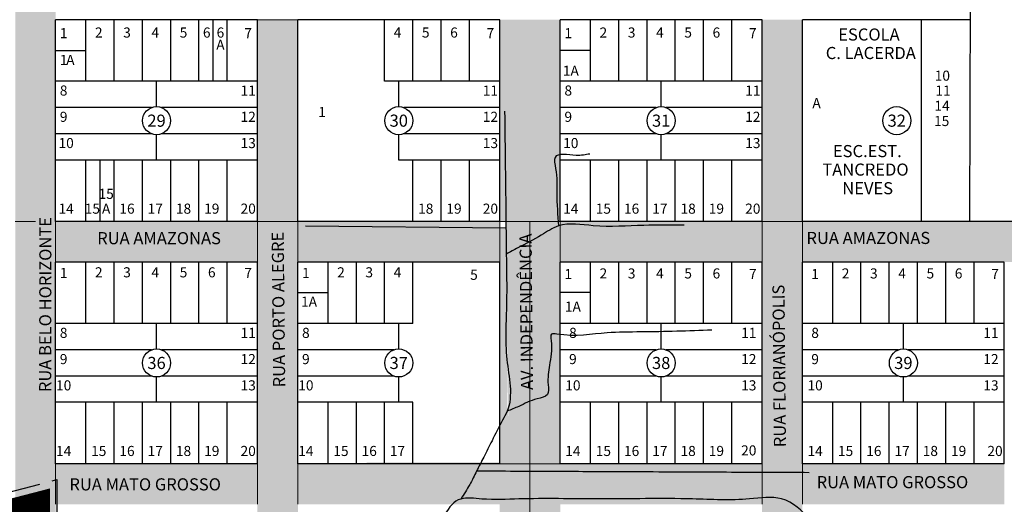
# Model space of a CAD drawing. Units: millimetres. Extents: x -5552 to 21035, y -19515 to -14753.
# Drawn here: x 15331 to 15818, y -18173 to -17933 of the extents above; entities that cross this region are included whole.
import ezdxf
from ezdxf.enums import TextEntityAlignment as Align

# ---------------------------------------------------------------- set-up
doc = ezdxf.new("R2010")
doc.units = ezdxf.units.MM
doc.linetypes.add('CENTER', pattern=[50.800000000000004, 31.75, -6.35, 6.35, -6.35])
doc.linetypes.add('CONTÍNUO', pattern=[0])
for name, color, linetype in [('001pena01cor007', 30, 'Continuous'), ('3', 3, 'Continuous'), ('CORREGO', 150, 'Continuous'), ('LOTES', 1, 'Continuous'), ('TEXTO LOTES', 2, 'CONTÍNUO'), ('TEXTO QUADRAS', 2, 'CONTÍNUO'), ('TEXTO RUAS', 2, 'Continuous'), ('VALOR_1', 210, 'Continuous'), ('VALOR_5', 81, 'Continuous'), ('VALOR_7', 180, 'Continuous'), ('VALOR_8', 130, 'Continuous')]:
    doc.layers.add(name, color=color, linetype=linetype)
doc.layers.add('BAIRROS', color=7, linetype='Continuous', lineweight=30)
doc.styles.get("Standard").update_dxf_attribs({"font": 'arial.ttf'})

msp = doc.modelspace()

# ---------------------------------------------------------------- hatches: boundary and pattern name
at = {"layer": 'VALOR_1', "lineweight": 5}
h = msp.add_hatch(color=256, dxfattribs=at)
h.paths.add_polyline_path([(15342.97311941501, -17977.02142799464), (15342.03860453287, -17879.845157381), (15332.72593828252, -17879.93471448325), (15333.66045316467, -17977.1109850969)], flags=9)
h.paths.add_polyline_path([(15338.32522869136, -17838.64141172993), (15338.32522820693, -17907.94141219364), (15348.32523367839, -17913.24141172982), (15348.32523367839, -17838.64141172993)])
for points in [[(15338.32522820693, -17907.94141219364), (15338.32522733105, -18033.2414117302), (15348.32523367839, -18033.2414117302), (15348.32523367839, -17913.24141172982)], [(15698.32523367839, -18033.2414117302), (15718.32523367839, -18033.2414117302), (15718.32523367839, -17933.24141172982), (15698.32523367838, -17933.24141172982)]]:
    msp.add_hatch(color=256, dxfattribs=at).paths.add_polyline_path(points)
h = msp.add_hatch(color=256, dxfattribs=at)
h.paths.add_polyline_path([(15468.32523367752, -17933.2414117302), (15448.32523367752, -17933.2414117302), (15448.32523367752, -18033.2414117302), (15468.32523367752, -18033.2414117302)])
h.paths.add_polyline_path([(15461.83605423941, -18118.41995199182), (15460.97761664957, -18029.15463890923), (15451.66495039922, -18029.24419601148), (15452.52338798907, -18118.50950909407)], flags=9)
h = msp.add_hatch(color=256, dxfattribs=at)
h.paths.add_polyline_path([(15574.62157112578, -18033.2414117302), (15593.66318094842, -18033.2414117302), (15592.84603858884, -18033.2414117302), (15573.8044287662, -18033.2414117302)], flags=17)
h.paths.add_polyline_path([(15568.32523367839, -18033.2414117302), (15598.32523367839, -18033.2414117302), (15598.32523367839, -17933.24141172982), (15568.32523367839, -17933.24141172982)])
at = {"layer": 'VALOR_5', "lineweight": 5}
h = msp.add_hatch(color=256, dxfattribs=at)
h.paths.add_polyline_path([(15448.32523367838, -18033.24141172982), (15348.32523367839, -18033.24141172982), (15348.32523367839, -18053.24141172982), (15448.32523367838, -18053.24141172982)])
h.paths.add_polyline_path([(15448.32523367839, -18153.24141172982), (15348.32523367839, -18153.24141172982), (15348.32523367838, -18173.24141172982), (15448.32523367839, -18173.24141172982)])
h.paths.add_polyline_path([(15351.31068292311, -18120.11874423988), (15351.31068292311, -17958.25312350318), (15335.78885481943, -17958.25312350318), (15335.78885481943, -18120.11874423988)], flags=9)
h = msp.add_hatch(color=256, dxfattribs=at)
h.paths.add_polyline_path([(15328.32522098459, -18173.2414117302), (15348.32523367752, -18173.2414117302), (15348.32523367752, -18153.2414117302), (15348.32523367752, -18053.2414117302), (15348.32523367752, -18033.2414117302), (15328.32522098458, -18033.2414117302)])
h.paths.add_polyline_path([(15348.14633616183, -18118.41995199182), (15347.21182127968, -18021.24368137818), (15337.89915502933, -18021.33323848042), (15338.83366991148, -18118.50950909407)], flags=9)
h = msp.add_hatch(color=256, dxfattribs=at)
edge = h.paths.add_edge_path()
edge.add_spline(control_points=[(15583.32523367925, -18170.48607840613), (15581.49932640669, -18170.5150549522), (15573.62276302328, -18170.69235322192), (15562.52264998736, -18171.35077837156), (15552.07398366279, -18169.73489666566), (15549.08236801517, -18170.62179237919)], knot_values=[153.9019941716624, 153.9019941716624, 153.9019941716624, 153.9019941716624, 159.4327238296271, 177.8383548905699, 188.2169073362676, 188.2169073362689, 188.2169073362689, 188.2169073362689], degree=3, periodic=0)
edge.add_spline(control_points=[(15549.08236801517, -18170.62179237919), (15547.45807106496, -18171.10333217986), (15546.06247612186, -18172.01807980577), (15544.83339386373, -18173.24141173055)], knot_values=[188.2169073362676, 188.2169073362689, 188.2169073362689, 188.2169073362689, 193.851939730402, 193.851939730402, 193.851939730402, 193.851939730402], degree=3, periodic=0)
edge.add_line((15544.83339386373, -18173.24141173055), (15568.32523367925, -18173.24141173055))
edge.add_line((15568.32523367925, -18173.24141173055), (15568.32523367925, -18377.64186939645))
edge.add_line((15568.32523367925, -18377.64186939645), (15583.32523367925, -18373.96566802345))
edge.add_line((15583.32523367925, -18373.96566802345), (15583.32523367925, -18170.48607840613))
edge = h.paths.add_edge_path()
edge.add_spline(control_points=[(15583.32523367925, -18122.18076290505), (15581.37493347206, -18122.97705074565), (15577.88216092848, -18124.82426471856), (15573.95723776463, -18126.36114464077), (15572.01200143992, -18127.12283971775)], knot_values=[118.5246692245921, 118.5246692245921, 118.5246692245921, 118.5246692245921, 124.8314884262282, 131.0285563471198, 131.0285563471198, 131.0285563471198, 131.0285563471198], degree=3, periodic=0)
edge.add_spline(control_points=[(15572.01200143993, -18127.12283971775), (15571.38950661663, -18128.62706589507), (15570.04554322502, -18130.97363484376), (15568.79283474294, -18133.34159361257), (15568.32523367925, -18134.24409884735)], knot_values=[148.6442931137622, 148.6442931137622, 148.6442931137622, 148.6442931137624, 153.6063903492966, 156.650967136234, 156.650967136234, 156.650967136234, 156.650967136234], degree=3, periodic=0)
edge.add_line((15568.32523367925, -18134.24409884735), (15568.32523367925, -18153.2414117302))
edge.add_line((15568.32523367925, -18153.2414117302), (15583.32523367925, -18153.2414117302))
edge.add_line((15583.32523367925, -18153.2414117302), (15583.32523367925, -18122.18076290505))
edge = h.paths.add_edge_path()
edge.add_spline(control_points=[(15583.32523367925, -18043.11481610615), (15581.33322570313, -18044.1656521302), (15577.40519097727, -18046.15538075237), (15573.51186901875, -18048.28070172814), (15571.60233877797, -18049.32309296057)], knot_values=[78.30787286846362, 78.30787286846362, 78.30787286846362, 78.30787286846362, 85.07971180563092, 91.59805298048917, 91.59805298048917, 91.59805298048917, 91.59805298048917], degree=3, periodic=0)
edge.add_spline(control_points=[(15571.60233877798, -18049.32309296057), (15571.72321394032, -18057.42022951971), (15572.1198510177, -18074.89152021804), (15570.2144431779, -18100.33524185506), (15575.22812424023, -18119.35124720854), (15572.01200143993, -18127.12283971775)], knot_values=[70.84346780337741, 70.84346780337741, 70.84346780337741, 70.8434678033785, 95.10107025806862, 123.0075914748157, 148.6442931137622, 148.6442931137622, 148.6442931137622, 148.6442931137624], degree=3, periodic=0)
edge.add_spline(control_points=[(15572.01200143992, -18127.12283971775), (15573.95723776463, -18126.36114464077), (15577.88216092848, -18124.82426471856), (15581.37493347206, -18122.97705074565), (15583.32523367925, -18122.18076290505)], knot_values=[118.5246692245921, 118.5246692245921, 118.5246692245921, 118.5246692245921, 124.7217371454836, 131.0285563471198, 131.0285563471198, 131.0285563471198, 131.0285563471198], degree=3, periodic=0)
edge.add_line((15583.32523367925, -18122.18076290505), (15583.32523367925, -18043.11481610615))
edge = h.paths.add_edge_path()
edge.add_spline(control_points=[(15572.01200143993, -18127.12283971775), (15575.22812424023, -18119.35124720854), (15570.2144431779, -18100.33524185506), (15572.1198510177, -18074.89152021804), (15571.72321394032, -18057.42022951971), (15571.60233877798, -18049.32309296057)], knot_values=[70.84346780337742, 70.84346780337759, 70.84346780337759, 70.84346780337759, 96.48016944232413, 124.3866906590712, 148.6442931137613, 148.6442931137624, 148.6442931137624, 148.6442931137624], degree=3, periodic=0)
edge.add_spline(control_points=[(15571.60233877798, -18049.32309296057), (15571.53715672603, -18044.95670398939), (15571.49046054544, -18040.59829549873), (15571.4454811854, -18036.24062817157)], knot_values=[57.76253146842393, 57.76253146842502, 57.76253146842502, 57.76253146842502, 70.84346780337849, 70.84346780337849, 70.84346780337849, 70.84346780337849], degree=3, periodic=0)
edge.add_line((15571.4454811854, -18036.24062817157), (15568.32523367752, -18036.21427100984))
edge.add_line((15568.32523367752, -18036.21427100984), (15568.32523367752, -18053.2414117302))
edge.add_line((15568.32523367752, -18053.2414117302), (15568.32523367892, -18134.24409884796))
edge.add_spline(control_points=[(15568.32523367925, -18134.24409884735), (15568.79283474294, -18133.34159361257), (15570.04554322502, -18130.97363484376), (15571.38950661663, -18128.62706589507), (15572.01200143993, -18127.12283971775)], knot_values=[148.6442931137622, 148.6442931137622, 148.6442931137622, 148.6442931137622, 151.6888699006996, 156.6509671362338, 156.650967136234, 156.650967136234, 156.650967136234], degree=3, periodic=0)
edge = h.paths.add_edge_path()
edge.add_line((15583.32523367925, -18033.2414117302), (15571.41459189622, -18033.2414117302))
edge.add_spline(control_points=[(15571.41459189622, -18033.2414117302), (15571.42493295939, -18034.24116981256), (15571.43516189008, -18035.24087948654), (15571.4454811854, -18036.24062817157)], knot_values=[54.76146509094523, 54.76146509094523, 54.76146509094523, 54.76146509094523, 57.76253146842394, 57.76253146842394, 57.76253146842394, 57.76253146842394], degree=3, periodic=0)
edge.add_spline(control_points=[(15571.4454811854, -18036.24062817157), (15571.49046054544, -18040.59829549873), (15571.53715672603, -18044.95670398939), (15571.60233877798, -18049.32309296057)], knot_values=[57.76253146842394, 57.76253146842394, 57.76253146842394, 57.76253146842394, 70.84346780337741, 70.84346780337741, 70.84346780337741, 70.8434678033785], degree=3, periodic=0)
edge.add_spline(control_points=[(15571.60233877797, -18049.32309296057), (15573.51186901875, -18048.28070172814), (15577.40519097727, -18046.15538075237), (15581.33322570313, -18044.1656521302), (15583.32523367925, -18043.11481610615)], knot_values=[78.30787286846362, 78.30787286846362, 78.30787286846362, 78.30787286846362, 84.82621404332187, 91.59805298048917, 91.59805298048917, 91.59805298048917, 91.59805298048917], degree=3, periodic=0)
edge.add_line((15583.32523367925, -18043.11481610615), (15583.32523367925, -18033.2414117302))
h.paths.add_polyline_path([(15586.877962329, -18117.13437041861), (15586.02593994798, -18028.536147909), (15574.60150231324, -18028.64601327965), (15575.45352469426, -18117.24423578927)], flags=9)
h = msp.add_hatch(color=256, dxfattribs=at)
h.paths.add_polyline_path([(15468.32523367752, -18053.2414117302), (15468.32523367752, -18033.2414117302), (15448.32523367752, -18033.2414117302), (15448.32523367752, -18053.2414117302), (15448.32523367752, -18153.2414117302), (15448.32523367752, -18173.2414117302), (15468.32523367752, -18173.2414117302), (15468.32523367752, -18153.2414117302)])
h.paths.add_polyline_path([(15365.60144598296, -18167.68719875782), (15452.06733957096, -18167.68719875782), (15452.06733957096, -18158.37410189561), (15365.60144598296, -18158.37410189561)], flags=9)
h.paths.add_polyline_path([(15461.83605423941, -18118.41995199182), (15460.97761664957, -18029.15463890923), (15451.66495039922, -18029.24419601148), (15452.52338798907, -18118.50950909407)], flags=9)
h = msp.add_hatch(color=256, dxfattribs=at)
h.paths.add_polyline_path([(15568.32523367839, -18033.24141172982), (15468.32523367838, -18033.24141172982), (15468.32523367839, -18053.24141172982), (15568.32523367838, -18053.24141172982)])
h.paths.add_polyline_path([(15468.78610968319, -18049.85010484833), (15570.126491675, -18049.85010484833), (15570.126491675, -18034.32827674465), (15468.78610968319, -18034.32827674465)], flags=9)
h = msp.add_hatch(color=256, dxfattribs=at)
h.paths.add_polyline_path([(15557.12522111407, -18158.1881696957), (15560.38700879211, -18154.19101556461), (15561.04669966826, -18153.24141172982), (15468.32523367839, -18153.24141172982), (15468.32523367839, -18173.24141172982), (15546.96129007564, -18173.24141172982), (15547.35447866425, -18172.45840066702), (15550.69940410399, -18167.42515382207), (15553.71408482741, -18163.16128232596)])
h.paths.add_polyline_path([(15583.32523367925, -18153.24141173055), (15583.32523367925, -18152.50768329089), (15502.4923447321, -18152.50768329089), (15502.4923447321, -18153.24141173055)])
h.paths.add_polyline_path([(15583.32523367925, -18173.24141172982), (15583.32523367925, -18153.24141172982), (15561.04669966824, -18153.24141172982), (15560.38700879206, -18154.19101556464), (15557.12522111412, -18158.18816969568), (15553.71408482759, -18163.16128232595), (15550.69940410403, -18167.42515382214), (15547.35447866426, -18172.45840066699), (15546.96129007564, -18173.24141172982)])
h = msp.add_hatch(color=256, dxfattribs=at)
h.paths.add_polyline_path([(15468.32523367839, -18263.84845679563), (15467.85539212942, -18264.10176671212), (15463.37679303969, -18267.5495848911), (15458.85796681713, -18271.80665073085), (15454.76378928658, -18275.80901382639), (15450.00513584579, -18279.29246289811), (15448.32523367839, -18280.02740482841), (15448.3252336784, -18407.05148037971), (15468.3252336784, -18402.14987854905)])
h.paths.add_polyline_path([(15468.32523367839, -18173.24141172982), (15448.32523367839, -18173.24141172982), (15448.32523367839, -18280.02740482841), (15450.00513584579, -18279.29246289811), (15454.7637892866, -18275.80901382636), (15458.85796681713, -18271.80665073081), (15463.37679303962, -18267.54958489109), (15467.85539212942, -18264.10176671211), (15468.32523367839, -18263.84845679563)])
h.paths.add_polyline_path([(15348.32523367839, -18173.24141172982), (15338.32523367839, -18173.24141172982), (15338.32523367839, -18343.37921071346), (15344.40760661626, -18338.51501789661), (15348.32523367839, -18337.91226558043)])
h.paths.add_polyline_path([(15348.32523367839, -18337.91226558043), (15344.40760661625, -18338.51501789661), (15338.44745260467, -18343.28146984336), (15338.3252336784, -18343.43511850038), (15338.3252336784, -18434.01029044836), (15348.3252336784, -18431.55948953303)])
at = {"layer": 'VALOR_7', "lineweight": 5}
h = msp.add_hatch(color=256, dxfattribs=at)
edge = h.paths.add_edge_path()
edge.add_line((15598.32523367925, -18173.24141173055), (15698.32523367752, -18173.24141173055))
edge.add_line((15698.32523367752, -18173.24141173055), (15698.32523367752, -18169.9943271014))
edge.add_spline(control_points=[(15698.32523367751, -18169.9943271014), (15696.26003809334, -18170.14917540975), (15684.57872056523, -18171.52409787501), (15657.81806652929, -18169.89471059772), (15621.58594788101, -18170.95403143264), (15594.49055852413, -18170.30888838412), (15583.32523367925, -18170.48607840613)], knot_values=[39.06981770631455, 39.06981770631455, 39.06981770631455, 39.06981770631455, 45.18916488149385, 73.4328141155568, 120.0818795424487, 153.9019941716624, 153.9019941716624, 153.9019941716624, 153.9019941716624], degree=3, periodic=0)
edge.add_line((15583.32523367925, -18170.48607840613), (15583.32523367925, -18373.96566802345))
edge.add_line((15583.32523367925, -18373.96566802345), (15598.32523367925, -18370.28946665046))
edge.add_line((15598.32523367925, -18370.28946665046), (15598.32523367925, -18173.24141173055))
edge = h.paths.add_edge_path()
edge.add_spline(control_points=[(15698.32523367752, -18157.47846256263), (15692.44628486488, -18157.45215458606), (15671.65114017635, -18157.35909744327), (15639.11646660873, -18157.21350654649), (15606.95930921896, -18157.06960501409), (15589.42112057475, -18156.99112257266), (15583.62246080961, -18156.96517388523), (15583.32523367925, -18156.96384380996)], knot_values=[23.38014026239604, 23.38014026239604, 23.38014026239604, 23.38014026239604, 41.01716328957939, 85.76619896335237, 120.9851382273809, 137.4896013813519, 138.3812917003785, 138.3812917003785, 138.3812917003785, 138.3812917003785], degree=3, periodic=0)
edge.add_line((15583.32523367925, -18156.96384380996), (15583.32523367925, -18170.48607840613))
edge.add_spline(control_points=[(15583.32523367925, -18170.48607840613), (15594.49055852413, -18170.30888838412), (15621.58594788101, -18170.95403143264), (15657.81806652929, -18169.89471059772), (15684.57872056523, -18171.52409787501), (15696.26003809334, -18170.14917540975), (15698.32523367751, -18169.9943271014)], knot_values=[39.06981770631455, 39.06981770631455, 39.06981770631455, 39.06981770631455, 72.8899323355282, 119.5389977624201, 147.7826469964831, 153.9019941716624, 153.9019941716624, 153.9019941716624, 153.9019941716624], degree=3, periodic=0)
edge.add_line((15698.32523367752, -18169.9943271014), (15698.32523367752, -18157.47846256263))
edge = h.paths.add_edge_path()
edge.add_line((15698.32523367752, -18153.24141173055), (15598.32523367925, -18153.24141173055))
edge.add_line((15598.32523367925, -18153.24141173055), (15583.32523367925, -18153.24141173037))
edge.add_line((15583.32523367925, -18153.24141173037), (15583.32523367925, -18156.96384380996))
edge.add_spline(control_points=[(15583.32523367925, -18156.96384380996), (15583.62246080961, -18156.96517388523), (15589.42112057475, -18156.99112257266), (15606.95930921896, -18157.06960501409), (15639.11646660873, -18157.21350654649), (15671.65114017635, -18157.35909744327), (15692.44628486488, -18157.45215458606), (15698.32523367752, -18157.47846256263)], knot_values=[23.38014026239603, 23.38014026239603, 23.38014026239603, 23.38014026239603, 24.27183058142268, 40.77629373539364, 75.9952329994222, 120.7442686731952, 138.3812917003785, 138.3812917003785, 138.3812917003785, 138.3812917003785], degree=3, periodic=0)
edge.add_line((15698.32523367752, -18157.47846256263), (15698.32523367752, -18153.24141173055))
edge = h.paths.add_edge_path()
edge.add_spline(control_points=[(15598.32523367925, -18089.19205026598), (15597.75096078125, -18089.123991303), (15596.17081746807, -18088.91299808888), (15593.24247449514, -18088.40075723558), (15594.59645705086, -18096.19566249262), (15593.00732927916, -18103.36331075939), (15591.84847894028, -18112.00349981798), (15593.11173760615, -18119.91712113008), (15587.40073914307, -18120.69060197688), (15584.43062519946, -18121.72944273219), (15583.32523367925, -18122.18076290505)], knot_values=[75.44680607019133, 75.44680607019133, 75.44680607019133, 75.44680607019133, 76.93801658696745, 79.48340817228464, 82.58747534946937, 94.83543415783339, 104.5301975226162, 109.4190432571382, 114.9500890449641, 118.5246692245921, 118.5246692245921, 118.5246692245921, 118.5246692245921], degree=3, periodic=0)
edge.add_line((15583.32523367925, -18122.18076290505), (15583.32523367925, -18153.2414117302))
edge.add_line((15583.32523367925, -18153.2414117302), (15598.32523367925, -18153.2414117302))
edge.add_line((15598.32523367925, -18153.2414117302), (15598.32523367925, -18089.19205026598))
edge = h.paths.add_edge_path()
edge.add_line((15598.32523367925, -18053.24141173055), (15598.32523367769, -18035.12668698608))
edge.add_spline(control_points=[(15598.32523367752, -18035.12668698613), (15598.01858346165, -18035.20911063171), (15597.71418655548, -18035.30033598309), (15597.41221134285, -18035.40102076837)], knot_values=[61.29112339962445, 61.29112339962445, 61.29112339962445, 61.29112339962445, 62.27274623119257, 62.27274623119263, 62.27274623119263, 62.27274623119263], degree=3, periodic=0)
edge.add_spline(control_points=[(15597.41221134285, -18035.40102076837), (15594.448613525, -18036.38914561262), (15589.90398588881, -18039.55035873747), (15585.20828420174, -18042.12145797312), (15583.32523367925, -18043.11481610615)], knot_values=[62.27274623119257, 62.27274623119263, 62.27274623119263, 62.27274623119263, 71.9064352227924, 78.30787286846362, 78.30787286846362, 78.30787286846362, 78.30787286846362], degree=3, periodic=0)
edge.add_line((15583.32523367925, -18043.11481610615), (15583.32523367925, -18122.18076290505))
edge.add_spline(control_points=[(15583.32523367925, -18122.18076290505), (15584.43062519946, -18121.72944273219), (15587.40073914307, -18120.69060197688), (15593.11173760615, -18119.91712113008), (15591.84847894028, -18112.00349981798), (15593.00732927916, -18103.36331075939), (15594.59645705086, -18096.19566249262), (15593.24247449514, -18088.40075723558), (15596.17081746807, -18088.91299808888), (15597.75096078125, -18089.123991303), (15598.32523367925, -18089.19205026598)], knot_values=[75.44680607019133, 75.44680607019133, 75.44680607019133, 75.44680607019133, 79.0213862498193, 84.5524320376452, 89.44127777216727, 99.13604113695004, 111.3839999453141, 114.4880671224988, 117.033458707816, 118.5246692245921, 118.5246692245921, 118.5246692245921, 118.5246692245921], degree=3, periodic=0)
edge.add_line((15598.32523367925, -18089.19205026598), (15598.32523367925, -18053.24141173055))
edge = h.paths.add_edge_path()
edge.add_spline(control_points=[(15597.41221134285, -18035.40102076837), (15597.36259968471, -18034.68091962032), (15597.31298802657, -18033.96081847229), (15597.26417798564, -18033.2414117302)], knot_values=[49.18768338396337, 49.18768338396337, 49.18768338396337, 49.18768338396337, 51.31006754284012, 51.31006754284012, 51.31006754284012, 51.31006754284012], degree=3, periodic=0)
edge.add_line((15597.26417798564, -18033.2414117302), (15583.32523367925, -18033.2414117302))
edge.add_line((15583.32523367925, -18033.2414117302), (15583.32523367925, -18043.11481610615))
edge.add_spline(control_points=[(15583.32523367925, -18043.11481610615), (15585.20828420174, -18042.12145797312), (15589.90398588881, -18039.55035873747), (15594.448613525, -18036.38914561262), (15597.41221134285, -18035.40102076837)], knot_values=[62.27274623119257, 62.27274623119257, 62.27274623119257, 62.27274623119257, 68.6741838768638, 78.30787286846356, 78.30787286846356, 78.30787286846356, 78.30787286846362], degree=3, periodic=0)
h.paths.add_polyline_path([(15698.32523367752, -18033.24141173055), (15598.32523367752, -18033.24141173055), (15598.32523367752, -18053.24141173055), (15698.32523367752, -18053.24141173055)])
h.paths.add_polyline_path([(15586.877962329, -18117.13437041861), (15586.02593994798, -18028.536147909), (15574.60150231324, -18028.64601327965), (15575.45352469426, -18117.24423578927)], flags=9)
h = msp.add_hatch(color=256, dxfattribs=at)
edge = h.paths.add_edge_path()
edge.add_line((15718.32523367752, -18053.2414117302), (15718.32523367752, -18033.2414117302))
edge.add_line((15718.32523367752, -18033.2414117302), (15698.32523367752, -18033.2414117302))
edge.add_line((15698.32523367752, -18033.2414117302), (15698.32523367752, -18053.2414117302))
edge.add_line((15698.32523367752, -18053.2414117302), (15698.32523367752, -18153.2414117302))
edge.add_line((15698.32523367752, -18153.2414117302), (15698.32523367752, -18157.47846256229))
edge.add_spline(control_points=[(15698.32523367752, -18157.47846256229), (15704.99190034419, -18157.50829553345), (15711.65856701085, -18157.53812850462), (15718.32523367752, -18157.56796147579)], knot_values=[3.379940010285779, 3.379940010285779, 3.379940010285779, 3.379940010285779, 23.38014026067389, 23.38014026067389, 23.38014026067389, 23.38014026067389], degree=3, periodic=0)
edge.add_line((15718.32523367753, -18157.56796147579), (15718.32523367753, -18153.2414117302))
edge.add_line((15718.32523367753, -18153.2414117302), (15718.32523367752, -18053.2414117302))
edge = h.paths.add_edge_path()
edge.add_spline(control_points=[(15718.32523367752, -18157.56796147579), (15711.65856701085, -18157.53812850462), (15704.99190034419, -18157.50829553345), (15698.32523367752, -18157.47846256229)], knot_values=[3.379940010285779, 3.379940010285779, 3.379940010285779, 3.379940010285779, 23.38014026067389, 23.38014026067389, 23.38014026067389, 23.38014026067389], degree=3, periodic=0)
edge.add_line((15698.32523367752, -18157.47846256229), (15698.32523367752, -18169.99432710092))
edge.add_spline(control_points=[(15698.32523367751, -18169.99432710092), (15701.61489137574, -18169.74766865686), (15707.00643695523, -18169.71731726889), (15712.0101371749, -18172.04296625716), (15713.85226047584, -18173.2414117302)], knot_values=[22.9071178438282, 22.9071178438282, 22.9071178438282, 22.9071178438282, 32.65464863334783, 39.0698177046128, 39.0698177046128, 39.0698177046128, 39.0698177046128], degree=3, periodic=0)
edge.add_line((15713.85226047583, -18173.2414117302), (15718.32523367753, -18173.2414117302))
edge.add_line((15718.32523367753, -18173.2414117302), (15718.32523367753, -18157.56796147579))
edge = h.paths.add_edge_path()
edge.add_spline(control_points=[(15713.85226047584, -18173.2414117302), (15712.0101371749, -18172.04296625716), (15707.00643695523, -18169.71731726889), (15701.61489137574, -18169.74766865686), (15698.32523367751, -18169.99432710092)], knot_values=[22.90711784382821, 22.90711784382821, 22.90711784382821, 22.90711784382821, 29.32228691509318, 39.0698177046128, 39.0698177046128, 39.0698177046128, 39.0698177046128], degree=3, periodic=0)
edge.add_line((15698.32523367752, -18169.99432710092), (15698.32523367752, -18173.2414117302))
edge.add_line((15698.32523367752, -18173.2414117302), (15713.85226047583, -18173.2414117302))
h.paths.add_polyline_path([(15712.19140084821, -18146.82391525533), (15711.31273370418, -18055.45501594875), (15699.88829606944, -18055.56488131941), (15700.76696321347, -18146.93378062598)], flags=24)
h = msp.add_hatch(color=256, dxfattribs=at)
h.paths.add_polyline_path([(16257.02523367839, -18033.24141172982), (16198.32523367839, -18033.24141172982), (16198.32523367839, -18053.24141172982), (16257.0252336784, -18053.24141172982)])
h.paths.add_polyline_path([(15938.32523367839, -18033.24141172982), (15718.3252336784, -18033.24141172982), (15718.3252336784, -18053.24141172982), (15818.32523367839, -18053.24141172982), (15938.32523367839, -18053.24141172982)])
h.paths.add_polyline_path([(15938.32523367839, -18153.24141172982), (15838.32523367839, -18153.24141172982), (15838.32523367839, -18173.24141172982), (15938.32523367839, -18173.24141172982)])
h.paths.add_polyline_path([(15818.32523367839, -18153.24141172982), (15718.3252336784, -18153.24141172982), (15718.3252336784, -18173.24141172982), (15818.32523367839, -18173.24141172982)])
msp.add_hatch(color=256, dxfattribs=at).paths.add_polyline_path([(15698.3252336784, -18345.78145749641), (15718.32523367841, -18340.87985566574), (15718.3252336784, -18173.24141172982), (15698.32523367839, -18173.24141172982)])
at = {"layer": 'VALOR_8', "lineweight": 5}
msp.add_hatch(color=256, dxfattribs=at).paths.add_polyline_path([(15328.32522098458, -18033.2414117302), (15338.32522733105, -18033.2414117302), (15338.32523352577, -17147.04834454304), (15328.32522098458, -17155.37210867263)])

# ---------------------------------------------------------------- linework, layer by layer
at = {"layer": '001pena01cor007', "linetype": 'CENTER', "const_width": 14.52000000000269}
msp.add_lwpolyline([(15673.35907265221, -16901.85872867949), (15722.82347431081, -16979.4841194983), (15734.77116858716, -17028.41586623453), (15641.40473098642, -17051.2132059277), (15095.72256935038, -17184.37327935258), (15102.50429512255, -18235.97319752153), (15338.32523367752, -18174.74899780939), (15338.32523367752, -18443.43256509668), (16268.40101016712, -18214.84195200923), (16267.0252336777, -18952.04395223605), (16268.56630864546, -19028.58006047984), (18127.96643905094, -19028.7581322224)], dxfattribs=at)
at = {"layer": '3'}
for p, q in [((15801.22523367752, -18033.2414117302), (15802.48523367752, -17683.2414117302)), ((15348.32523367753, -18033.2414117302), (15348.32523367753, -17933.2414117302)), ((15448.32523367753, -17933.2414117302), (15348.32523367753, -17933.2414117302)), ((15448.32523367753, -18033.2414117302), (15448.32523367753, -17933.2414117302)), ((15568.32523367752, -17933.2414117302), (15468.32523367753, -17933.2414117302)), ((15468.32523367753, -18033.2414117302), (15468.32523367753, -17933.2414117302)), ((15568.32523367753, -18033.2414117302), (15568.32523367753, -17933.2414117302)), ((15598.32523367753, -18033.2414117302), (15598.32523367753, -17933.2414117302)), ((15698.32523367752, -17933.2414117302), (15598.32523367753, -17933.2414117302)), ((15698.32523367753, -18033.2414117302), (15698.32523367752, -17933.2414117302)), ((15718.32523367753, -18033.2414117302), (15718.32523367752, -17933.2414117302)), ((15801.58523367752, -17933.2414117302), (15718.32523367752, -17933.2414117302)), ((15448.32523367753, -18033.2414117302), (15348.32523367753, -18033.2414117302)), ((15568.32523367753, -18033.2414117302), (15468.32523367753, -18033.2414117302)), ((15698.32523367753, -18033.2414117302), (15598.32523367753, -18033.2414117302)), ((15937.49190025629, -18033.2414117302), (15718.32523367753, -18033.2414117302)), ((15348.32523367753, -18153.2414117302), (15348.32523367753, -18053.2414117302)), ((15448.32523367753, -18053.2414117302), (15348.32523367753, -18053.2414117302)), ((15448.32523367753, -18153.2414117302), (15448.32523367753, -18053.2414117302)), ((15568.32523367753, -18053.2414117302), (15468.32523367753, -18053.2414117302)), ((15468.32523367753, -18153.2414117302), (15468.32523367753, -18053.2414117302)), ((15568.32523367753, -18153.2414117302), (15568.32523367753, -18053.2414117302)), ((15598.32523367753, -18153.2414117302), (15598.32523367753, -18053.2414117302)), ((15698.32523367753, -18053.2414117302), (15598.32523367753, -18053.2414117302)), ((15698.32523367753, -18153.2414117302), (15698.32523367753, -18053.2414117302)), ((15818.32523367753, -18053.2414117302), (15718.32523367753, -18053.2414117302)), ((15718.32523367753, -18153.2414117302), (15718.32523367753, -18053.2414117302)), ((15818.32523367753, -18153.2414117302), (15818.32523367753, -18053.2414117302)), ((15448.32523367753, -18153.2414117302), (15348.32523367753, -18153.2414117302)), ((15568.32523367753, -18153.2414117302), (15468.32523367753, -18153.2414117302)), ((15698.32523367753, -18153.2414117302), (15598.32523367753, -18153.2414117302)), ((15818.32523367753, -18153.2414117302), (15718.32523367753, -18153.2414117302))]:
    msp.add_line(p, q, dxfattribs=at)
at = {"layer": 'BAIRROS', "linetype": 'CENTER', "lineweight": -2}
msp.add_lwpolyline([(15684.89501655376, -16900.17052596308), (15732.73850298036, -16975.25218484238), (15747.62635761128, -17036.22534965523), (15643.92758378813, -17061.5455421501), (15106.41245151716, -17192.71265657807), (15113.05187299883, -18222.24633596405), (15348.96111436847, -18160.9992109375), (15348.96111436847, -18429.86611105291), (16279.06223890825, -18201.26926801465), (16277.66131418081, -18951.94680843087), (16278.99020896813, -19017.9451780202), (18131.72183282256, -19018.32112516574)], dxfattribs=at)
at = {"layer": 'CORREGO'}
msp.add_lwpolyline([(15472.04999488436, -18035.40102076803), (15571.45102106949, -18036.2406749674)], dxfattribs=at)
for points in [[(15570.78298305068, -17978.48436353484), (15571.10517420294, -18006.33992266021), (15571.39884072861, -18031.72933888531), (15571.60233877625, -18049.32309296023), (15571.73006793535, -18073.58035913166), (15571.87701058951, -18101.48649348017), (15572.0120014382, -18127.12283971741), (15569.75872663343, -18131.54383074081), (15564.52970320156, -18141.80332754282), (15560.40801437798, -18149.89020147925), (15556.86309994767, -18156.84542719872), (15553.46320761845, -18163.5161153173), (15549.08236801345, -18170.62179237884)], [(15612.98006133211, -17999.77692797794), (15606.15726464742, -18000.4263842188), (15595.77346948831, -18001.41480889003), (15596.04058217769, -18006.95451512336), (15596.63271174997, -18019.23481483501), (15597.41221134113, -18035.40102076803)], [(15659.68361130504, -18034.99154584892), (15639.73478347729, -18035.12272235476), (15614.66581979965, -18035.28756708091), (15597.41221134113, -18035.40102076803), (15588.93338152603, -18039.97457611954), (15577.33927979091, -18046.22853653544), (15571.60233877625, -18049.32309296023)], [(15673.48597483186, -18086.98624775353), (15638.35147152064, -18087.88667879046), (15621.58817052481, -18088.3162905702), (15596.57321225775, -18088.95737675866), (15594.02865616774, -18089.02258893082), (15593.81739860448, -18092.11945884776), (15592.98382323864, -18104.33901886769), (15592.32401403736, -18114.01130342291), (15591.99128746345, -18118.88881361183), (15586.8775051513, -18120.99634723456), (15577.74156100735, -18124.76152695546), (15572.0120014382, -18127.12283971741)], [(15721.70513984644, -18157.58308637229), (15680.68838723788, -18157.39953863258), (15635.93979961021, -18157.1992911339), (15600.72121297295, -18157.04168987193), (15584.21691506858, -18156.96783403541), (15563.27702265258, -18156.87412915439), (15556.86309994767, -18156.84542719872)], [(15725.8621761962, -18192.48660726537), (15721.56701056902, -18181.22766868451), (15707.97697931988, -18170.56797261622), (15692.11010226366, -18170.57334694295), (15663.86645464975, -18170.58291344994), (15617.21739189881, -18170.59871412099), (15577.86654986894, -18170.61204278556), (15559.4609198638, -18170.6182770224), (15549.08236801345, -18170.62179237884), (15535.9621796027, -18190.73846947493), (15528.60330188776, -18201.69851471526), (15521.9103183746, -18205.07852896579), (15515.99259239099, -18208.06703149476), (15510.82878881442, -18219.07012211274), (15506.34224412016, -18228.63010190297), (15501.85263615324, -18238.19660894894), (15486.86808386768, -18251.41471659829), (15477.94168709999, -18259.28883062904), (15459.52705581401, -18270.36538776382), (15440.75120684289, -18281.65922040445), (15432.82791288419, -18286.42514902209), (15420.60996064412, -18298.96436445506), (15407.09008369852, -18312.83973786601), (15389.71732156837, -18330.66930559841), (15385.84699031002, -18334.64140472696), (15374.38326447931, -18339.98550600559), (15356.36913062072, -18348.38324311205), (15342.61691145703, -18354.79418254848), (15327.88658240008, -18361.66109226966), (15318.62033945513, -18380.37604671137), (15308.10995955836, -18401.60377429221)]]:
    msp.add_spline(points, degree=3, dxfattribs=at)
at = {"layer": 'LOTES'}
for p, q in [((15363.32523367753, -17963.7414117302), (15363.32523367753, -17933.2414117302)), ((15377.32523367753, -17963.7414117302), (15377.32523367753, -17933.2414117302)), ((15391.32523367753, -17963.7414117302), (15391.32523367753, -17933.2414117302)), ((15405.32523367753, -17963.7414117302), (15405.32523367753, -17933.2414117302)), ((15419.32523367753, -17963.7414117302), (15419.32523367753, -17933.2414117302)), ((15426.32523367753, -17963.7414117302), (15426.32523367753, -17933.2414117302)), ((15433.32523367753, -17963.7414117302), (15433.32523367753, -17933.2414117302)), ((15511.32523367753, -17963.7414117302), (15511.32523367753, -17933.2414117302)), ((15525.32523367753, -17963.7414117302), (15525.32523367753, -17933.2414117302)), ((15539.32523367753, -17963.7414117302), (15539.32523367753, -17933.2414117302)), ((15553.32523367753, -17963.7414117302), (15553.32523367753, -17933.2414117302)), ((15613.32523367753, -17963.7414117302), (15613.32523367753, -17933.2414117302)), ((15627.32523367753, -17963.7414117302), (15627.32523367753, -17933.2414117302)), ((15641.32523367753, -17963.7414117302), (15641.32523367753, -17933.2414117302)), ((15655.32523367753, -17963.7414117302), (15655.32523367753, -17933.2414117302)), ((15669.32523367753, -17963.7414117302), (15669.32523367753, -17933.2414117302)), ((15683.32523367753, -17963.7414117302), (15683.32523367753, -17933.2414117302)), ((15777.32523367752, -18033.2414117302), (15777.32523367752, -17933.2414117302)), ((15363.32523367753, -17948.7414117302), (15348.32523367753, -17948.7414117302)), ((15613.32523367753, -17948.4914117302), (15598.32523367753, -17948.4914117302)), ((15448.32523367753, -17963.7414117302), (15348.32523367753, -17963.7414117302)), ((15398.32523367753, -17976.29579321599), (15398.32523367753, -17963.7414117302)), ((15568.32523367753, -17963.7414117302), (15511.32523367753, -17963.7414117302)), ((15518.32523367753, -17976.29579321599), (15518.32523367753, -17963.7414117302)), ((15698.32523367753, -17963.7414117302), (15598.32523367753, -17963.7414117302)), ((15648.32523367753, -17976.29579321599), (15648.32523367753, -17963.7414117302)), ((15395.87745579851, -17976.7414117302), (15348.32523367753, -17976.7414117302)), ((15448.32523367753, -17976.7414117302), (15400.77301155654, -17976.7414117302)), ((15568.32523367753, -17976.7414117302), (15520.77301155654, -17976.7414117302)), ((15645.87745579851, -17976.7414117302), (15598.32523367753, -17976.7414117302)), ((15698.32523367753, -17976.7414117302), (15650.77301155654, -17976.7414117302)), ((15395.87745579851, -17989.7414117302), (15348.32523367753, -17989.7414117302)), ((15448.32523367753, -17989.7414117302), (15400.77301155654, -17989.7414117302)), ((15568.32523367753, -17989.7414117302), (15520.77301155654, -17989.7414117302)), ((15645.87745579851, -17989.7414117302), (15598.32523367753, -17989.7414117302)), ((15698.32523367753, -17989.7414117302), (15650.77301155654, -17989.7414117302)), ((15398.32523367753, -18002.7414117302), (15398.32523367753, -17990.18703024442)), ((15518.32523367753, -18002.7414117302), (15518.32523367753, -17990.18703024442)), ((15648.32523367753, -18002.7414117302), (15648.32523367753, -17990.18703024442)), ((15448.32523367753, -18002.7414117302), (15348.32523367753, -18002.7414117302)), ((15363.32523367753, -18033.2414117302), (15363.32523367753, -18002.7414117302)), ((15370.32523367753, -18033.2414117302), (15370.32523367753, -18002.7414117302)), ((15377.32523367753, -18033.2414117302), (15377.32523367753, -18002.7414117302)), ((15391.32523367753, -18033.2414117302), (15391.32523367753, -18002.7414117302)), ((15405.32523367753, -18033.2414117302), (15405.32523367753, -18002.7414117302)), ((15419.32523367753, -18033.2414117302), (15419.32523367753, -18002.7414117302)), ((15433.32523367753, -18033.2414117302), (15433.32523367753, -18002.7414117302)), ((15568.32523367753, -18002.7414117302), (15518.32523367753, -18002.7414117302)), ((15525.32523367753, -18033.2414117302), (15525.32523367753, -18002.7414117302)), ((15539.32523367753, -18033.2414117302), (15539.32523367753, -18002.7414117302)), ((15553.32523367753, -18033.2414117302), (15553.32523367753, -18002.7414117302)), ((15698.32523367753, -18002.7414117302), (15598.32523367753, -18002.7414117302)), ((15613.32523367753, -18033.2414117302), (15613.32523367753, -18002.7414117302)), ((15627.32523367753, -18033.2414117302), (15627.32523367753, -18002.7414117302)), ((15641.32523367753, -18033.2414117302), (15641.32523367753, -18002.7414117302)), ((15655.32523367753, -18033.2414117302), (15655.32523367753, -18002.7414117302)), ((15669.32523367753, -18033.2414117302), (15669.32523367753, -18002.7414117302)), ((15683.32523367753, -18033.2414117302), (15683.32523367753, -18002.7414117302)), ((15363.32523367753, -18083.7414117302), (15363.32523367753, -18053.2414117302)), ((15377.32523367753, -18083.7414117302), (15377.32523367753, -18053.2414117302)), ((15391.32523367753, -18083.7414117302), (15391.32523367753, -18053.2414117302)), ((15405.32523367753, -18083.7414117302), (15405.32523367753, -18053.2414117302)), ((15419.32523367753, -18083.7414117302), (15419.32523367753, -18053.2414117302)), ((15433.32523367753, -18083.7414117302), (15433.32523367753, -18053.2414117302)), ((15483.32523367753, -18083.7414117302), (15483.32523367753, -18053.2414117302)), ((15497.32523367753, -18083.7414117302), (15497.32523367753, -18053.2414117302)), ((15511.32523367753, -18083.7414117302), (15511.32523367753, -18053.2414117302)), ((15525.32523367753, -18083.7414117302), (15525.32523367753, -18053.2414117302)), ((15613.32523367753, -18083.7414117302), (15613.32523367753, -18053.2414117302)), ((15627.32523367753, -18083.7414117302), (15627.32523367753, -18053.2414117302)), ((15641.32523367753, -18083.7414117302), (15641.32523367753, -18053.2414117302)), ((15655.32523367753, -18083.7414117302), (15655.32523367753, -18053.2414117302)), ((15669.32523367753, -18083.7414117302), (15669.32523367753, -18053.2414117302)), ((15683.32523367753, -18083.7414117302), (15683.32523367753, -18053.2414117302)), ((15733.32523367753, -18083.7414117302), (15733.32523367753, -18053.2414117302)), ((15747.32523367753, -18083.7414117302), (15747.32523367753, -18053.2414117302)), ((15761.32523367753, -18083.7414117302), (15761.32523367753, -18053.2414117302)), ((15775.32523367753, -18083.7414117302), (15775.32523367753, -18053.2414117302)), ((15789.32523367753, -18083.7414117302), (15789.32523367753, -18053.2414117302)), ((15803.32523367753, -18083.7414117302), (15803.32523367753, -18053.2414117302)), ((15483.32523367753, -18068.4914117302), (15468.32523367753, -18068.4914117302)), ((15613.32523367753, -18068.3914117302), (15598.32523367753, -18068.3914117302)), ((15448.32523367753, -18083.7414117302), (15348.32523367753, -18083.7414117302)), ((15398.32523367753, -18096.29579321599), (15398.32523367753, -18083.7414117302)), ((15525.32523367753, -18083.7414117302), (15468.32523367753, -18083.7414117302)), ((15518.32523367753, -18096.29579321599), (15518.32523367753, -18083.7414117302)), ((15698.32523367753, -18083.7414117302), (15598.32523367753, -18083.7414117302)), ((15648.32523367753, -18096.29579321599), (15648.32523367753, -18083.7414117302)), ((15818.32523367753, -18083.7414117302), (15718.32523367753, -18083.7414117302)), ((15768.32523367753, -18096.29579321599), (15768.32523367753, -18083.7414117302)), ((15395.87745579851, -18096.7414117302), (15348.32523367753, -18096.7414117302)), ((15448.32523367753, -18096.7414117302), (15400.77301155654, -18096.7414117302)), ((15515.87745579851, -18096.7414117302), (15468.32523367753, -18096.7414117302)), ((15645.87745579851, -18096.7414117302), (15598.32523367753, -18096.7414117302)), ((15698.32523367753, -18096.7414117302), (15650.77301155654, -18096.7414117302)), ((15765.87745579851, -18096.7414117302), (15718.32523367753, -18096.7414117302)), ((15818.32523367753, -18096.7414117302), (15770.77301155654, -18096.7414117302)), ((15395.87745579851, -18109.7414117302), (15348.32523367753, -18109.7414117302)), ((15398.32523367753, -18122.7414117302), (15398.32523367753, -18110.18703024442)), ((15448.32523367753, -18109.7414117302), (15400.77301155654, -18109.7414117302)), ((15515.87745579851, -18109.7414117302), (15468.32523367753, -18109.7414117302)), ((15518.32523367753, -18122.7414117302), (15518.32523367753, -18110.18703024442)), ((15645.87745579851, -18109.7414117302), (15598.32523367753, -18109.7414117302)), ((15648.32523367753, -18122.7414117302), (15648.32523367753, -18110.18703024442)), ((15698.32523367753, -18109.7414117302), (15650.77301155654, -18109.7414117302)), ((15765.87745579851, -18109.7414117302), (15718.32523367753, -18109.7414117302)), ((15768.32523367753, -18122.7414117302), (15768.32523367753, -18110.18703024442)), ((15818.32523367753, -18109.7414117302), (15770.77301155654, -18109.7414117302)), ((15448.32523367753, -18122.7414117302), (15348.32523367753, -18122.7414117302)), ((15363.32523367753, -18153.2414117302), (15363.32523367753, -18122.7414117302)), ((15377.32523367753, -18153.2414117302), (15377.32523367753, -18122.7414117302)), ((15391.32523367753, -18153.2414117302), (15391.32523367753, -18122.7414117302)), ((15405.32523367753, -18153.2414117302), (15405.32523367753, -18122.7414117302)), ((15419.32523367753, -18153.2414117302), (15419.32523367753, -18122.7414117302)), ((15433.32523367753, -18153.2414117302), (15433.32523367753, -18122.7414117302)), ((15525.32523367753, -18122.7414117302), (15468.32523367753, -18122.7414117302)), ((15483.32523367753, -18153.2414117302), (15483.32523367753, -18122.7414117302)), ((15497.32523367753, -18153.2414117302), (15497.32523367753, -18122.7414117302)), ((15511.32523367753, -18153.2414117302), (15511.32523367753, -18122.7414117302)), ((15525.32523367753, -18153.2414117302), (15525.32523367753, -18122.7414117302)), ((15698.32523367753, -18122.7414117302), (15598.32523367753, -18122.7414117302)), ((15613.32523367753, -18153.2414117302), (15613.32523367753, -18122.7414117302)), ((15627.32523367753, -18153.2414117302), (15627.32523367753, -18122.7414117302)), ((15641.32523367753, -18153.2414117302), (15641.32523367753, -18122.7414117302)), ((15655.32523367753, -18153.2414117302), (15655.32523367753, -18122.7414117302)), ((15669.32523367753, -18153.2414117302), (15669.32523367753, -18122.7414117302)), ((15683.32523367753, -18153.2414117302), (15683.32523367753, -18122.7414117302)), ((15818.32523367753, -18122.7414117302), (15718.32523367753, -18122.7414117302)), ((15733.32523367753, -18153.2414117302), (15733.32523367753, -18122.7414117302)), ((15747.32523367753, -18153.2414117302), (15747.32523367753, -18122.7414117302)), ((15761.32523367753, -18153.2414117302), (15761.32523367753, -18122.7414117302)), ((15775.32523367753, -18153.2414117302), (15775.32523367753, -18122.7414117302)), ((15789.32523367753, -18153.2414117302), (15789.32523367753, -18122.7414117302)), ((15803.32523367753, -18153.2414117302), (15803.32523367753, -18122.7414117302))]:
    msp.add_line(p, q, dxfattribs=at)
at = {"layer": 'TEXTO QUADRAS'}
for centre in [(15398.32523367753, -17983.2414117302), (15518.32523367753, -17983.2414117302), (15648.32523367753, -17983.2414117302), (15765.04122258423, -17983.2414117302), (15398.32523367753, -18103.2414117302), (15518.32523367753, -18103.2414117302), (15648.32523367753, -18103.2414117302), (15768.32523367753, -18103.2414117302)]:
    msp.add_circle(centre, 6.945618514214174, dxfattribs=at)
at = {"layer": 'VALOR_1', "lineweight": 5}
msp.add_line((15448.32523367752, -17933.2414117302), (15468.32523367752, -17933.2414117302), dxfattribs=at)
at = {"layer": 'VALOR_5', "lineweight": 5}
for p, q in [((15348.32523367752, -18053.2414117302), (15348.32523367752, -18033.2414117302)), ((15448.32523367752, -18053.2414117302), (15448.32523367752, -18033.2414117302)), ((15468.32523367752, -18033.2414117302), (15468.32523367752, -18053.2414117302)), ((15568.32523367752, -18033.2414117302), (15598.32523367752, -18033.2414117302)), ((15568.32523367752, -18033.2414117302), (15568.32523367752, -18053.2414117302)), ((15583.32523367925, -18373.96566802345), (15583.32523367925, -18033.2414117302)), ((15598.32523367752, -18053.2414117302), (15598.32523367752, -18033.2414117302)), ((15698.32523367752, -18033.2414117302), (15698.32523367752, -18053.2414117302)), ((15718.32523367752, -18053.2414117302), (15718.32523367752, -18033.2414117302)), ((15348.32523367752, -18153.2414117302), (15348.32523367752, -18173.2414117302)), ((15448.32523367752, -18173.2414117302), (15448.32523367752, -18153.2414117302)), ((15468.32523367752, -18153.2414117302), (15468.32523367752, -18173.2414117302)), ((15568.32523367752, -18153.2414117302), (15598.32523367752, -18153.2414117302)), ((15698.32523367752, -18153.2414117302), (15698.32523367752, -18173.2414117302)), ((15718.32523367753, -18173.2414117302), (15718.32523367753, -18153.2414117302))]:
    msp.add_line(p, q, dxfattribs=at)
at = {"layer": 'VALOR_7', "lineweight": 5}
for p, q in [((15448.32523367752, -18033.2414117302), (15468.32523367752, -18033.2414117302)), ((15698.32523367752, -18033.2414117302), (15718.32523367752, -18033.2414117302)), ((15698.32523367752, -18153.2414117302), (15698.32523367752, -18173.2414117302)), ((15718.32523367753, -18173.2414117302), (15718.32523367752, -18153.2414117302))]:
    msp.add_line(p, q, dxfattribs=at)
at = {"layer": 'VALOR_8', "lineweight": 5}
msp.add_line((15338.32522733105, -18033.2414117302), (15328.32522098458, -18033.2414117302), dxfattribs=at)

# ---------------------------------------------------------------- texts
at = {"layer": 'TEXTO LOTES'}
for s, p in [('1', (15352.29860603522, -17942.40031137748)), ('2', (15369.68643501337, -17942.09475633584)), ('3', (15383.68643501337, -17942.09475633584)), ('4', (15397.68643501337, -17942.09475633584)), ('5', (15411.68643501337, -17942.09475633584)), ('6', (15423.18592482064, -17942.09475633584)), ('6', (15429.97299677251, -17942.09475633584)), ('7', (15443.72760793173, -17942.40031137748)), ('4', (15517.68643501337, -17942.09475633584)), ('5', (15531.68643501337, -17942.09475633584)), ('6', (15545.68643501337, -17942.09475633584)), ('7', (15563.72760793173, -17942.40031137748)), ('1', (15602.29860603522, -17942.40031137748)), ('2', (15619.68643501337, -17942.09475633584)), ('3', (15633.68643501337, -17942.09475633584)), ('4', (15647.68643501337, -17942.09475633584)), ('5', (15661.68643501337, -17942.09475633584)), ('6', (15675.68643501337, -17942.09475633584)), ('7', (15693.72760793173, -17942.40031137748)), ('A', (15429.97299677251, -17948.16130651867)), ('1', (15352.29860603522, -17955.6475314549)), ('A', (15355.63949371234, -17955.6475314549)), ('1A', (15603.56005626847, -17961.0299894339)), ('10', (15787.6335615947, -17963.46093083036)), ('8', (15352.29860603522, -17970.83339144053)), ('11', (15443.72760793173, -17970.83339144053)), ('11', (15563.72760793173, -17970.83339144053)), ('8', (15602.29860603522, -17970.83339144053)), ('11', (15693.72760793173, -17970.83339144053)), ('11', (15787.96893192581, -17970.83339144053)), ('A', (15725.30934024848, -17977.0647434241)), ('14', (15787.46586523746, -17978.37340824729)), ('9', (15352.29860603522, -17983.83339144053)), ('12', (15443.72760793173, -17983.83339144053)), ('1', (15480.33046486663, -17981.45414171869)), ('12', (15563.72760793173, -17983.83339144053)), ('9', (15602.29860603522, -17983.83339144053)), ('12', (15693.72760793173, -17983.83339144053)), ('15', (15787.29816888021, -17985.91342505405)), ('10', (15353.53960946488, -17996.83339144053)), ('13', (15443.72760793173, -17996.83339144053)), ('13', (15563.72760793173, -17996.83339144053)), ('10', (15603.53960946488, -17996.83339144053)), ('13', (15693.72760793173, -17996.83339144053)), ('15', (15373.36235306654, -18021.97883349601)), ('14', (15353.53960946488, -18029.32360353059)), ('15', (15366.53562492196, -18029.32360353059)), ('A', (15373.36235306654, -18029.32360353059)), ('16', (15383.68643501337, -18029.32360353059)), ('17', (15397.68643501337, -18029.32360353059)), ('18', (15411.68643501337, -18029.32360353059)), ('19', (15425.68643501337, -18029.32360353059)), ('20', (15443.72760793173, -18029.32360353059)), ('18', (15531.68643501337, -18029.32360353059)), ('19', (15545.68643501337, -18029.32360353059)), ('20', (15563.72760793173, -18029.32360353059)), ('14', (15603.53960946488, -18029.32360353059)), ('15', (15619.68643501337, -18029.32360353059)), ('16', (15633.68643501337, -18029.32360353059)), ('17', (15647.68643501337, -18029.32360353059)), ('18', (15661.68643501337, -18029.32360353059)), ('19', (15675.68643501337, -18029.32360353059)), ('20', (15693.72760793173, -18029.32360353059)), ('1', (15352.29860603522, -18061.16022443798)), ('2', (15369.68643501337, -18060.85466939634)), ('3', (15383.68643501337, -18060.85466939634)), ('4', (15397.68643501337, -18060.85466939634)), ('5', (15411.68643501337, -18060.85466939634)), ('6', (15425.68643501337, -18060.85466939634)), ('7', (15443.72760793173, -18061.16022443798)), ('1', (15472.29860603522, -18061.16022443798)), ('2', (15489.68643501337, -18060.85466939634)), ('3', (15503.68643501337, -18060.85466939634)), ('4', (15517.68643501337, -18060.85466939634)), ('5', (15555.57876341531, -18062.07888559412)), ('1', (15602.29860603522, -18061.70253012641)), ('2', (15619.68643501337, -18061.39697508476)), ('3', (15633.68643501337, -18061.39697508476)), ('4', (15647.68643501337, -18061.39697508476)), ('5', (15661.68643501337, -18061.39697508476)), ('6', (15675.68643501337, -18061.39697508476)), ('7', (15693.72760793173, -18061.70253012641)), ('1', (15724.59085720491, -18061.70253012641)), ('2', (15739.68643501337, -18061.39697508476)), ('3', (15753.68643501337, -18061.39697508476)), ('4', (15767.68643501337, -18061.39697508476)), ('5', (15781.68643501337, -18061.39697508476)), ('6', (15795.68643501337, -18061.39697508476)), ('7', (15813.72760793173, -18061.70253012641)), ('1A', (15473.88190976533, -18075.39530673496)), ('1A', (15604.59085720492, -18077.83339144053)), ('8', (15352.29860603522, -18090.83339144053)), ('11', (15443.72760793173, -18090.83339144053)), ('8', (15472.29860603522, -18090.83339144053)), ('8', (15604.59085720492, -18090.83339144053)), ('11', (15691.72191102406, -18090.83339144053)), ('8', (15724.59085720491, -18090.83339144053)), ('11', (15811.72191102406, -18090.83339144053)), ('9', (15352.29860603522, -18103.83339144053)), ('12', (15443.72760793173, -18103.83339144053)), ('9', (15472.29860603522, -18103.83339144053)), ('9', (15604.59085720492, -18103.83339144053)), ('12', (15691.72191102406, -18103.83339144053)), ('9', (15724.59085720491, -18103.83339144053)), ('12', (15811.72191102406, -18103.83339144053)), ('10', (15352.29860603522, -18116.83339144053)), ('13', (15443.72760793173, -18116.83339144053)), ('10', (15472.29860603522, -18116.83339144053)), ('10', (15604.59085720492, -18116.83339144053)), ('13', (15691.72191102406, -18116.83339144053)), ('10', (15724.59085720491, -18116.83339144053)), ('13', (15811.72191102406, -18116.83339144053)), ('14', (15352.29860603522, -18149.32360353059)), ('15', (15369.68643501337, -18149.32360353059)), ('16', (15383.68643501337, -18149.32360353059)), ('17', (15397.68643501337, -18149.32360353059)), ('18', (15411.68643501337, -18149.32360353059)), ('19', (15425.68643501337, -18149.32360353059)), ('20', (15443.72760793173, -18149.32360353059)), ('14', (15472.29860603522, -18149.32360353059)), ('15', (15489.68643501337, -18149.32360353059)), ('16', (15503.68643501337, -18149.32360353059)), ('17', (15517.68643501337, -18149.32360353059)), ('14', (15604.59085720492, -18149.32360353059)), ('15', (15619.68643501337, -18149.32360353059)), ('16', (15633.68643501337, -18149.32360353059)), ('17', (15647.68643501337, -18149.32360353059)), ('18', (15661.68643501337, -18149.32360353059)), ('19', (15675.68643501337, -18149.32360353059)), ('20', (15691.72188053632, -18149.03728337387)), ('14', (15724.59085720491, -18149.32360353059)), ('15', (15739.68643501337, -18149.32360353059)), ('16', (15753.68643501337, -18149.32360353059)), ('17', (15767.68643501337, -18149.32360353059)), ('18', (15781.68643501337, -18149.32360353059)), ('19', (15795.68643501337, -18149.32360353059)), ('20', (15813.72760793173, -18149.32360353059))]:
    msp.add_text(s, height=5, dxfattribs=at).set_placement(p, align=Align.CENTER)
at = {"layer": 'TEXTO LOTES', "lineweight": 5}
msp.add_text('1', height=5, dxfattribs=at).set_placement((15602.29860603522, -17942.40031137748), align=Align.CENTER)
at = {"layer": 'TEXTO QUADRAS'}
for s, p in [('ESCOLA ', (15752.18313172616, -17943.5751272786)), ('C. LACERDA', (15752.18313172616, -17952.7367112096)), ('29', (15398.32523367753, -17986.2439129137)), ('30', (15518.32523367753, -17986.2439129137)), ('31', (15648.32523367753, -17986.2439129137)), ('32', (15765.04122258423, -17986.2439129137)), ('ESC.EST.', (15750.46486972146, -18001.30467218455)), ('TANCREDO ', (15750.46486972146, -18010.46625611554)), ('NEVES', (15750.6425601075, -18019.69801230455)), ('36', (15398.32523367753, -18106.2439129137)), ('37', (15518.32523367753, -18106.2439129137)), ('38', (15648.32523367753, -18106.2439129137)), ('39', (15768.32523367753, -18106.2439129137))]:
    msp.add_text(s, height=6, dxfattribs=at).set_placement(p, align=Align.CENTER)
at = {"layer": 'TEXTO RUAS'}
for s, height, rotation, p in [('RUA BELO HORIZONTE', 5.999999999999999, 89.9174420988692, (15346.14233818562, -18117.69209803712)), ('RUA PORTO ALEGRE', 6, 90.55097924422557, (15462.08413500756, -18115.30402950178)), ('AV. INDEPENDÊNCIA', 6, 90.55097924422557, (15584.85314591666, -18116.6051487226)), ('RUA FLORIANÓPOLIS', 6, 90.55097924422557, (15710.16670250892, -18144.93913713905))]:
    msp.add_text(s, height=height, rotation=rotation, dxfattribs=at).set_placement(p)
for s, p in [('RUA AMAZONAS', (15368.92853807651, -18044.4332353627)), ('RUA AMAZONAS', (15720.32054981196, -18044.32595416781)), ('RUA MATO GROSSO', (15355.15121230107, -18166.36316484834)), ('RUA MATO GROSSO', (15725.36768097391, -18165.26388955081))]:
    msp.add_text(s, height=6, dxfattribs=at).set_placement(p)

doc.saveas('drawing.dxf')
